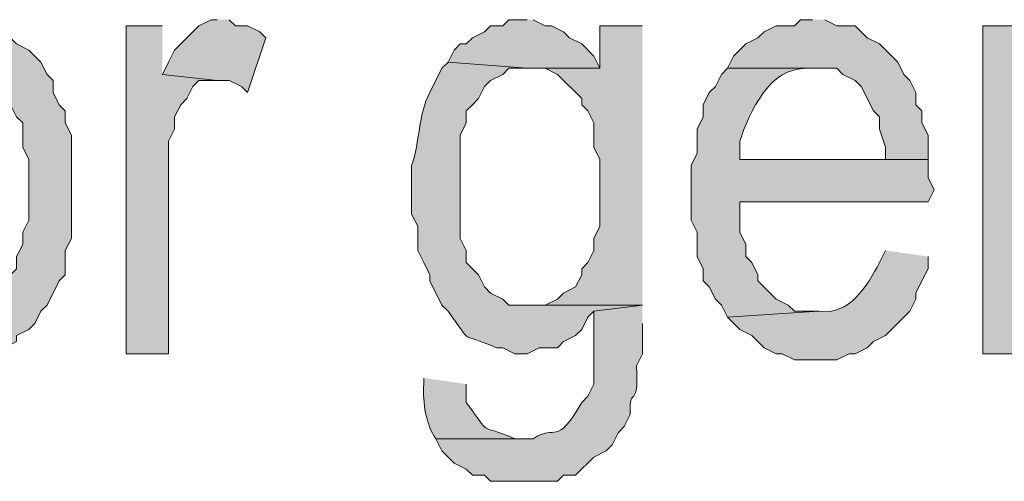
# Model space of a CAD drawing. Extents: x 17 to 595, y 17 to 775.
# Drawn here: x 340 to 350, y 50 to 54 of the extents above; entities that cross this region are included whole.
import ezdxf

# ---------------------------------------------------------------- set-up
doc = ezdxf.new("R2010")
doc.units = 0
doc.header["$MEASUREMENT"] = 0
doc.layers.add('Layer 1', color=7, linetype='Continuous', lineweight=0)

msp = doc.modelspace()

# ---------------------------------------------------------------- hatches: boundary and pattern name
at = {"layer": 'Layer 1', "true_color": 0x000000, "transparency": 33554687}
h = msp.add_hatch(color=18, dxfattribs=at)
edge = h.paths.add_edge_path()
edge.add_spline(control_points=[(339.48, 54.18), (339.48, 54.18), (339.42, 54.18), (339.42, 54.18), (339.42, 54.18), (339.3, 54.12), (339.3, 54.12), (339.3, 54.12), (339.12, 54.12), (339.12, 54.12), (339.12, 54.12), (339, 54.06), (339, 54.06), (339, 54.06), (338.94, 54), (338.94, 54), (338.94, 54), (338.88, 53.94), (338.88, 53.94), (338.88, 53.94), (338.76, 53.88), (338.76, 53.88), (338.76, 53.88), (338.64, 53.76), (338.64, 53.76), (338.64, 53.76), (339.48, 53.7), (339.48, 53.7), (339.48, 53.7), (339.72, 53.7), (339.72, 53.7), (339.72, 53.7), (339.84, 53.64), (339.84, 53.64), (339.84, 53.64), (339.96, 53.52), (339.96, 53.52), (339.96, 53.52), (340.02, 53.4), (340.02, 53.4), (340.02, 53.4), (340.08, 53.34), (340.08, 53.34), (340.08, 53.34), (340.14, 53.22), (340.14, 53.22), (340.14, 53.22), (340.2, 53.16), (340.2, 53.16), (340.2, 53.16), (340.2, 52.92), (340.2, 52.92), (340.2, 52.92), (340.26, 52.8), (340.26, 52.8), (340.26, 52.8), (340.26, 52.2), (340.26, 52.2), (340.26, 52.2), (340.2, 52.08), (340.2, 52.08), (340.2, 52.08), (340.2, 51.96), (340.2, 51.96), (340.2, 51.96), (340.14, 51.84), (340.14, 51.84), (340.14, 51.84), (340.14, 51.72), (340.14, 51.72), (340.14, 51.72), (340.08, 51.66), (340.08, 51.66), (340.08, 51.66), (340.02, 51.6), (340.02, 51.6), (340.02, 51.6), (340.02, 51.54), (340.02, 51.54), (340.02, 51.54), (339.96, 51.48), (339.96, 51.48), (339.96, 51.48), (339.84, 51.42), (339.84, 51.42), (339.84, 51.42), (339.72, 51.3), (339.72, 51.3), (339.72, 51.3), (339.48, 51.3), (339.48, 51.3), (339.48, 51.3), (338.64, 51.24), (338.64, 51.24), (338.64, 51.24), (338.76, 51.12), (338.76, 51.12), (338.76, 51.12), (338.88, 51.06), (338.88, 51.06), (338.88, 51.06), (338.94, 51), (338.94, 51), (338.94, 51), (339, 50.94), (339, 50.94), (339, 50.94), (339.12, 50.88), (339.12, 50.88), (339.12, 50.88), (339.18, 50.88), (339.18, 50.88), (339.18, 50.88), (339.3, 50.82), (339.3, 50.82), (339.3, 50.82), (339.42, 50.82), (339.42, 50.82), (339.731, 50.809), (339.662, 50.828), (339.96, 50.94), (339.96, 50.94), (340.02, 50.94), (340.02, 50.94), (340.02, 50.94), (340.14, 51), (340.14, 51), (340.14, 51), (340.14, 51.06), (340.14, 51.06), (340.14, 51.06), (340.26, 51.12), (340.26, 51.12), (340.26, 51.12), (340.32, 51.18), (340.32, 51.18), (340.32, 51.18), (340.38, 51.3), (340.38, 51.3), (340.38, 51.3), (340.44, 51.36), (340.44, 51.36), (340.44, 51.36), (340.56, 51.6), (340.56, 51.6), (340.56, 51.6), (340.62, 51.66), (340.62, 51.66), (340.62, 51.66), (340.62, 51.9), (340.62, 51.9), (340.62, 51.9), (340.68, 52.02), (340.68, 52.02), (340.68, 52.22), (340.68, 52.42), (340.68, 52.62), (340.68, 52.62), (340.68, 53.04), (340.68, 53.04), (340.68, 53.04), (340.62, 53.16), (340.62, 53.16), (340.62, 53.16), (340.62, 53.28), (340.62, 53.28), (340.62, 53.28), (340.56, 53.34), (340.56, 53.34), (340.56, 53.34), (340.5, 53.46), (340.5, 53.46), (340.5, 53.46), (340.5, 53.58), (340.5, 53.58), (340.5, 53.58), (340.44, 53.64), (340.44, 53.64), (340.44, 53.64), (340.38, 53.76), (340.38, 53.76), (340.38, 53.76), (340.26, 53.88), (340.26, 53.88), (340.26, 53.88), (340.14, 53.94), (340.14, 53.94), (340.14, 53.94), (340.08, 54), (340.08, 54), (340.08, 54), (339.96, 54.06), (339.96, 54.06), (339.96, 54.06), (339.9, 54.12), (339.9, 54.12), (339.9, 54.12), (339.72, 54.12), (339.72, 54.12), (339.72, 54.12), (339.6, 54.18), (339.6, 54.18)], knot_values=[0, 0, 0, 0, 1, 1, 1, 2, 2, 2, 3, 3, 3, 4, 4, 4, 5, 5, 5, 6, 6, 6, 7, 7, 7, 8, 8, 8, 9, 9, 9, 10, 10, 10, 11, 11, 11, 12, 12, 12, 13, 13, 13, 14, 14, 14, 15, 15, 15, 16, 16, 16, 17, 17, 17, 18, 18, 18, 19, 19, 19, 20, 20, 20, 21, 21, 21, 22, 22, 22, 23, 23, 23, 24, 24, 24, 25, 25, 25, 26, 26, 26, 27, 27, 27, 28, 28, 28, 29, 29, 29, 30, 30, 30, 31, 31, 31, 32, 32, 32, 33, 33, 33, 34, 34, 34, 35, 35, 35, 36, 36, 36, 37, 37, 37, 38, 38, 38, 39, 39, 39, 40, 40, 40, 41, 41, 41, 42, 42, 42, 43, 43, 43, 44, 44, 44, 45, 45, 45, 46, 46, 46, 47, 47, 47, 48, 48, 48, 49, 49, 49, 50, 50, 50, 51, 51, 51, 52, 52, 52, 53, 53, 53, 54, 54, 54, 55, 55, 55, 56, 56, 56, 57, 57, 57, 58, 58, 58, 59, 59, 59, 60, 60, 60, 61, 61, 61, 62, 62, 62, 63, 63, 63, 64, 64, 64, 65, 65, 65, 66, 66, 66, 67, 67, 67, 67], degree=3, periodic=0)
edge.add_line((339.6, 54.18), (339.48, 54.18))
for points in [[(342.12, 54.18), (342.06, 54.18), (341.94, 54.12), (341.82, 54), (341.76, 53.94), (341.7, 53.88), (341.64, 53.76), (341.58, 53.64), (342.12, 53.58), (342.24, 53.58), (342.36, 53.52), (342.42, 53.46), (342.6, 54), (342.54, 54.06), (342.42, 54.12), (342.3, 54.12), (342.24, 54.18)], [(345.18, 54.18), (345, 54.18), (344.94, 54.12), (344.82, 54.12), (344.76, 54.06), (344.64, 54), (344.58, 53.94), (344.52, 53.94), (344.46, 53.88), (344.4, 53.76), (345.18, 53.7), (345.9, 53.7), (345.84, 53.82), (345.72, 53.94), (345.6, 54), (345.54, 54.06), (345.42, 54.12), (345.36, 54.12), (345.24, 54.18)], [(348, 54.18), (347.88, 54.18), (347.82, 54.12), (347.64, 54.12), (347.52, 54.06), (347.46, 54), (347.34, 53.94), (347.22, 53.82), (347.16, 53.7), (348.24, 53.7), (348.3, 53.64), (348.42, 53.58), (348.48, 53.52), (348.6, 53.28), (348.66, 53.22), (348.66, 53.1), (348.72, 52.92), (348.72, 52.8), (347.28, 52.8), (349.14, 52.8), (349.14, 53.04), (349.08, 53.16), (349.08, 53.28), (349.02, 53.34), (349.02, 53.46), (348.96, 53.58), (348.9, 53.64), (348.84, 53.76), (348.66, 53.94), (348.54, 54), (348.42, 54.12), (348.24, 54.12), (348.12, 54.18)], [(341.58, 54.12), (341.22, 54.12), (341.22, 50.88), (341.64, 50.88), (341.64, 52.98), (341.7, 53.1), (341.7, 53.22), (341.76, 53.34), (341.82, 53.4), (341.88, 53.52), (341.94, 53.58), (342.12, 53.58), (341.58, 53.64)], [(346.32, 54.12), (345.9, 54.12), (345.9, 53.7), (345.36, 53.7), (345.48, 53.64), (345.72, 53.4), (345.72, 53.34), (345.78, 53.28), (345.84, 53.16), (345.84, 52.92), (345.9, 52.8), (345.9, 52.14), (345.84, 52.02), (345.84, 51.9), (345.78, 51.78), (345.72, 51.72), (345.72, 51.66), (345.66, 51.54), (345.54, 51.48), (345.48, 51.42), (345.36, 51.36), (345.18, 51.36), (346.32, 51.36)]]:
    msp.add_hatch(color=18, dxfattribs=at).paths.add_polyline_path(points)
h = msp.add_hatch(color=18, dxfattribs=at)
edge = h.paths.add_edge_path()
edge.add_spline(control_points=[(350.1, 54.12), (350.1, 54.12), (349.68, 54.12), (349.68, 54.12), (349.68, 54.12), (349.68, 50.88), (349.68, 50.88), (349.68, 50.88), (350.16, 50.88), (350.16, 50.88), (350.16, 50.88), (350.16, 52.62), (350.16, 52.62), (350.169, 52.906), (350.109, 53.262), (350.34, 53.46), (350.34, 53.46), (350.34, 53.52), (350.34, 53.52), (350.34, 53.52), (350.46, 53.58), (350.46, 53.58), (350.46, 53.58), (350.52, 53.64), (350.52, 53.64), (350.52, 53.64), (350.1, 53.64), (350.1, 53.64)], knot_values=[0, 0, 0, 0, 1, 1, 1, 2, 2, 2, 3, 3, 3, 4, 4, 4, 5, 5, 5, 6, 6, 6, 7, 7, 7, 8, 8, 8, 9, 9, 9, 9], degree=3, periodic=0)
edge.add_line((350.1, 53.64), (350.1, 54.12))
h = msp.add_hatch(color=18, dxfattribs=at)
edge = h.paths.add_edge_path()
edge.add_spline(control_points=[(344.4, 53.76), (344.4, 53.76), (344.34, 53.7), (344.34, 53.7), (344.34, 53.7), (344.22, 53.46), (344.22, 53.46), (344.1, 53.235), (344.126, 52.979), (344.04, 52.74), (344.04, 52.74), (344.04, 52.26), (344.04, 52.26), (344.04, 52.26), (344.1, 52.14), (344.1, 52.14), (344.1, 52.14), (344.1, 51.9), (344.1, 51.9), (344.1, 51.9), (344.16, 51.78), (344.16, 51.78), (344.16, 51.78), (344.22, 51.66), (344.22, 51.66), (344.22, 51.66), (344.22, 51.6), (344.22, 51.6), (344.22, 51.6), (344.34, 51.36), (344.34, 51.36), (344.34, 51.36), (344.4, 51.3), (344.4, 51.3), (344.669, 50.938), (344.483, 51.11), (344.88, 50.94), (344.88, 50.94), (344.94, 50.94), (344.94, 50.94), (344.94, 50.94), (345.06, 50.88), (345.06, 50.88), (345.06, 50.88), (345.18, 50.88), (345.18, 50.88), (345.18, 50.88), (345.3, 50.94), (345.3, 50.94), (345.3, 50.94), (345.48, 50.94), (345.48, 50.94), (345.48, 50.94), (345.54, 51), (345.54, 51), (345.54, 51), (345.66, 51.06), (345.66, 51.06), (345.66, 51.06), (345.72, 51.12), (345.72, 51.12), (345.72, 51.12), (345.78, 51.24), (345.78, 51.24), (345.78, 51.24), (345.84, 51.3), (345.84, 51.3), (345.84, 51.3), (346.32, 51.36), (346.32, 51.36), (346.32, 51.36), (345, 51.36), (345, 51.36), (345, 51.36), (344.94, 51.42), (344.94, 51.42), (344.94, 51.42), (344.82, 51.48), (344.82, 51.48), (344.82, 51.48), (344.76, 51.54), (344.76, 51.54), (344.76, 51.54), (344.7, 51.66), (344.7, 51.66), (344.7, 51.66), (344.58, 51.78), (344.58, 51.78), (344.58, 51.78), (344.58, 51.9), (344.58, 51.9), (344.58, 51.9), (344.52, 52.02), (344.52, 52.02), (344.52, 52.02), (344.52, 53.04), (344.52, 53.04), (344.52, 53.04), (344.58, 53.16), (344.58, 53.16), (344.58, 53.16), (344.58, 53.28), (344.58, 53.28), (344.58, 53.28), (344.64, 53.34), (344.64, 53.34), (344.64, 53.34), (344.7, 53.4), (344.7, 53.4), (344.7, 53.4), (344.76, 53.52), (344.76, 53.52), (344.76, 53.52), (344.82, 53.58), (344.82, 53.58), (344.82, 53.58), (344.94, 53.64), (344.94, 53.64), (344.94, 53.64), (345, 53.7), (345, 53.7), (345, 53.7), (345.18, 53.7), (345.18, 53.7)], knot_values=[0, 0, 0, 0, 1, 1, 1, 2, 2, 2, 3, 3, 3, 4, 4, 4, 5, 5, 5, 6, 6, 6, 7, 7, 7, 8, 8, 8, 9, 9, 9, 10, 10, 10, 11, 11, 11, 12, 12, 12, 13, 13, 13, 14, 14, 14, 15, 15, 15, 16, 16, 16, 17, 17, 17, 18, 18, 18, 19, 19, 19, 20, 20, 20, 21, 21, 21, 22, 22, 22, 23, 23, 23, 24, 24, 24, 25, 25, 25, 26, 26, 26, 27, 27, 27, 28, 28, 28, 29, 29, 29, 30, 30, 30, 31, 31, 31, 32, 32, 32, 33, 33, 33, 34, 34, 34, 35, 35, 35, 36, 36, 36, 37, 37, 37, 38, 38, 38, 39, 39, 39, 40, 40, 40, 41, 41, 41, 41], degree=3, periodic=0)
edge.add_line((345.18, 53.7), (344.4, 53.76))
h = msp.add_hatch(color=18, dxfattribs=at)
edge = h.paths.add_edge_path()
edge.add_spline(control_points=[(347.16, 53.7), (347.16, 53.7), (347.1, 53.64), (347.1, 53.64), (347.1, 53.64), (347.04, 53.52), (347.04, 53.52), (347.04, 53.52), (346.98, 53.46), (346.98, 53.46), (346.98, 53.46), (346.92, 53.34), (346.92, 53.34), (346.92, 53.34), (346.92, 53.22), (346.92, 53.22), (346.92, 53.22), (346.86, 53.1), (346.86, 53.1), (346.86, 53.1), (346.86, 52.86), (346.86, 52.86), (346.86, 52.86), (346.8, 52.74), (346.8, 52.74), (346.8, 52.74), (346.8, 52.2), (346.8, 52.2), (346.8, 52.2), (346.86, 52.08), (346.86, 52.08), (346.86, 52.08), (346.86, 51.84), (346.86, 51.84), (346.86, 51.84), (346.92, 51.72), (346.92, 51.72), (346.92, 51.72), (346.92, 51.6), (346.92, 51.6), (346.92, 51.6), (346.98, 51.54), (346.98, 51.54), (346.98, 51.54), (347.04, 51.42), (347.04, 51.42), (347.04, 51.42), (347.1, 51.36), (347.1, 51.36), (347.1, 51.36), (347.16, 51.24), (347.16, 51.24), (347.16, 51.24), (348.06, 51.3), (348.06, 51.3), (348.06, 51.3), (347.82, 51.3), (347.82, 51.3), (347.82, 51.3), (347.76, 51.36), (347.76, 51.36), (347.76, 51.36), (347.64, 51.42), (347.64, 51.42), (347.64, 51.42), (347.58, 51.48), (347.58, 51.48), (347.58, 51.48), (347.46, 51.6), (347.46, 51.6), (347.46, 51.6), (347.46, 51.66), (347.46, 51.66), (347.46, 51.66), (347.4, 51.78), (347.4, 51.78), (347.4, 51.78), (347.34, 51.84), (347.34, 51.84), (347.34, 51.84), (347.34, 51.96), (347.34, 51.96), (347.34, 51.96), (347.28, 52.08), (347.28, 52.08), (347.28, 52.08), (347.28, 52.38), (347.28, 52.38), (347.28, 52.38), (349.14, 52.38), (349.14, 52.38), (349.14, 52.38), (349.2, 52.5), (349.2, 52.5), (349.2, 52.5), (349.14, 52.62), (349.14, 52.62), (349.14, 52.62), (349.14, 52.8), (349.14, 52.8), (349.14, 52.8), (347.28, 52.8), (347.28, 52.8), (347.28, 52.8), (347.28, 52.98), (347.28, 52.98), (347.38, 53.271), (347.571, 53.706), (347.94, 53.7), (347.94, 53.7), (348, 53.7), (348, 53.7)], knot_values=[0, 0, 0, 0, 1, 1, 1, 2, 2, 2, 3, 3, 3, 4, 4, 4, 5, 5, 5, 6, 6, 6, 7, 7, 7, 8, 8, 8, 9, 9, 9, 10, 10, 10, 11, 11, 11, 12, 12, 12, 13, 13, 13, 14, 14, 14, 15, 15, 15, 16, 16, 16, 17, 17, 17, 18, 18, 18, 19, 19, 19, 20, 20, 20, 21, 21, 21, 22, 22, 22, 23, 23, 23, 24, 24, 24, 25, 25, 25, 26, 26, 26, 27, 27, 27, 28, 28, 28, 29, 29, 29, 30, 30, 30, 31, 31, 31, 32, 32, 32, 33, 33, 33, 34, 34, 34, 35, 35, 35, 36, 36, 36, 37, 37, 37, 37], degree=3, periodic=0)
edge.add_line((348, 53.7), (347.16, 53.7))
h = msp.add_hatch(color=18, dxfattribs=at)
edge = h.paths.add_edge_path()
edge.add_spline(control_points=[(348.72, 51.9), (348.72, 51.9), (348.66, 51.78), (348.66, 51.78), (348.538, 51.549), (348.361, 51.253), (348.06, 51.3), (348.06, 51.3), (347.16, 51.24), (347.16, 51.24), (347.16, 51.24), (347.28, 51.12), (347.28, 51.12), (347.28, 51.12), (347.4, 51.06), (347.4, 51.06), (347.4, 51.06), (347.46, 51), (347.46, 51), (347.46, 51), (347.52, 50.94), (347.52, 50.94), (347.52, 50.94), (347.64, 50.88), (347.64, 50.88), (347.64, 50.88), (347.7, 50.88), (347.7, 50.88), (347.7, 50.88), (347.82, 50.82), (347.82, 50.82), (347.82, 50.82), (348.24, 50.82), (348.24, 50.82), (348.24, 50.82), (348.36, 50.88), (348.36, 50.88), (348.36, 50.88), (348.42, 50.88), (348.42, 50.88), (348.42, 50.88), (348.54, 50.94), (348.54, 50.94), (348.54, 50.94), (348.6, 51), (348.6, 51), (348.6, 51), (348.72, 51.06), (348.72, 51.06), (348.72, 51.06), (348.96, 51.3), (348.96, 51.3), (348.96, 51.3), (349.02, 51.42), (349.02, 51.42), (349.02, 51.42), (349.02, 51.48), (349.02, 51.48), (349.02, 51.48), (349.08, 51.6), (349.08, 51.6), (349.08, 51.6), (349.14, 51.72), (349.14, 51.72), (349.14, 51.72), (349.14, 51.84), (349.14, 51.84)], knot_values=[0, 0, 0, 0, 1, 1, 1, 2, 2, 2, 3, 3, 3, 4, 4, 4, 5, 5, 5, 6, 6, 6, 7, 7, 7, 8, 8, 8, 9, 9, 9, 10, 10, 10, 11, 11, 11, 12, 12, 12, 13, 13, 13, 14, 14, 14, 15, 15, 15, 16, 16, 16, 17, 17, 17, 18, 18, 18, 19, 19, 19, 20, 20, 20, 21, 21, 21, 22, 22, 22, 22], degree=3, periodic=0)
edge.add_line((349.14, 51.84), (348.72, 51.9))
h = msp.add_hatch(color=18, dxfattribs=at)
edge = h.paths.add_edge_path()
edge.add_spline(control_points=[(346.32, 51.36), (346.32, 51.36), (345.84, 51.3), (345.84, 51.3), (345.84, 51.3), (345.84, 51.06), (345.84, 51.06), (345.84, 50.9), (345.84, 50.74), (345.84, 50.58), (345.84, 50.58), (345.78, 50.46), (345.78, 50.46), (345.78, 50.46), (345.72, 50.4), (345.72, 50.4), (345.46, 49.946), (345.471, 50.195), (345.24, 50.04), (345.24, 50.04), (344.28, 50.04), (344.28, 50.04), (344.28, 50.04), (344.34, 49.92), (344.34, 49.92), (344.34, 49.92), (344.46, 49.8), (344.46, 49.8), (344.46, 49.8), (344.58, 49.74), (344.58, 49.74), (344.58, 49.74), (344.64, 49.68), (344.64, 49.68), (344.64, 49.68), (344.76, 49.68), (344.76, 49.68), (344.76, 49.68), (344.82, 49.62), (344.82, 49.62), (344.82, 49.62), (345.48, 49.62), (345.48, 49.62), (345.48, 49.62), (345.54, 49.68), (345.54, 49.68), (345.54, 49.68), (345.66, 49.68), (345.66, 49.68), (345.66, 49.68), (345.84, 49.86), (345.84, 49.86), (345.84, 49.86), (345.96, 49.92), (345.96, 49.92), (345.96, 49.92), (346.02, 49.98), (346.02, 49.98), (346.02, 49.98), (346.08, 50.1), (346.08, 50.1), (346.08, 50.1), (346.14, 50.16), (346.14, 50.16), (346.14, 50.16), (346.2, 50.28), (346.2, 50.28), (346.184, 50.588), (346.286, 50.299), (346.26, 50.76), (346.26, 50.76), (346.32, 50.88), (346.32, 50.88), (346.32, 50.88), (346.32, 51.18), (346.32, 51.18)], knot_values=[0, 0, 0, 0, 1, 1, 1, 2, 2, 2, 3, 3, 3, 4, 4, 4, 5, 5, 5, 6, 6, 6, 7, 7, 7, 8, 8, 8, 9, 9, 9, 10, 10, 10, 11, 11, 11, 12, 12, 12, 13, 13, 13, 14, 14, 14, 15, 15, 15, 16, 16, 16, 17, 17, 17, 18, 18, 18, 19, 19, 19, 20, 20, 20, 21, 21, 21, 22, 22, 22, 23, 23, 23, 24, 24, 24, 25, 25, 25, 25], degree=3, periodic=0)
edge.add_line((346.32, 51.18), (346.32, 51.36))
h = msp.add_hatch(color=18, dxfattribs=at)
edge = h.paths.add_edge_path()
edge.add_spline(control_points=[(344.16, 50.64), (344.16, 50.64), (344.16, 50.58), (344.16, 50.58), (344.149, 50.396), (344.181, 50.179), (344.28, 50.04), (344.28, 50.04), (345.12, 50.04), (345.12, 50.04), (345.12, 50.04), (345.06, 50.04), (345.06, 50.04), (344.663, 50.21), (344.849, 50.038), (344.58, 50.4), (344.58, 50.4), (344.58, 50.58), (344.58, 50.58)], knot_values=[0, 0, 0, 0, 1, 1, 1, 2, 2, 2, 3, 3, 3, 4, 4, 4, 5, 5, 5, 6, 6, 6, 6], degree=3, periodic=0)
edge.add_line((344.58, 50.58), (344.16, 50.64))

# ---------------------------------------------------------------- linework, layer by layer
at = {"layer": 'Layer 1'}
for points in [[(342.12, 54.18), (342.06, 54.18), (341.94, 54.12), (341.82, 54), (341.76, 53.94), (341.7, 53.88), (341.64, 53.76), (341.58, 53.64), (342.12, 53.58), (342.24, 53.58), (342.36, 53.52), (342.42, 53.46), (342.6, 54), (342.54, 54.06), (342.42, 54.12), (342.3, 54.12), (342.24, 54.18)], [(345.18, 54.18), (345, 54.18), (344.94, 54.12), (344.82, 54.12), (344.76, 54.06), (344.64, 54), (344.58, 53.94), (344.52, 53.94), (344.46, 53.88), (344.4, 53.76), (345.18, 53.7), (345.9, 53.7), (345.84, 53.82), (345.72, 53.94), (345.6, 54), (345.54, 54.06), (345.42, 54.12), (345.36, 54.12), (345.24, 54.18)], [(348, 54.18), (347.88, 54.18), (347.82, 54.12), (347.64, 54.12), (347.52, 54.06), (347.46, 54), (347.34, 53.94), (347.22, 53.82), (347.16, 53.7), (348.24, 53.7), (348.3, 53.64), (348.42, 53.58), (348.48, 53.52), (348.6, 53.28), (348.66, 53.22), (348.66, 53.1), (348.72, 52.92), (348.72, 52.8), (347.28, 52.8), (349.14, 52.8), (349.14, 53.04), (349.08, 53.16), (349.08, 53.28), (349.02, 53.34), (349.02, 53.46), (348.96, 53.58), (348.9, 53.64), (348.84, 53.76), (348.66, 53.94), (348.54, 54), (348.42, 54.12), (348.24, 54.12), (348.12, 54.18)], [(341.58, 54.12), (341.22, 54.12), (341.22, 50.88), (341.64, 50.88), (341.64, 52.98), (341.7, 53.1), (341.7, 53.22), (341.76, 53.34), (341.82, 53.4), (341.88, 53.52), (341.94, 53.58), (342.12, 53.58), (341.58, 53.64)], [(346.32, 54.12), (345.9, 54.12), (345.9, 53.7), (345.36, 53.7), (345.48, 53.64), (345.72, 53.4), (345.72, 53.34), (345.78, 53.28), (345.84, 53.16), (345.84, 52.92), (345.9, 52.8), (345.9, 52.14), (345.84, 52.02), (345.84, 51.9), (345.78, 51.78), (345.72, 51.72), (345.72, 51.66), (345.66, 51.54), (345.54, 51.48), (345.48, 51.42), (345.36, 51.36), (345.18, 51.36), (346.32, 51.36)]]:
    msp.add_lwpolyline(points, dxfattribs=at)
for points, knots in [([(339.48, 54.18), (339.48, 54.18), (339.42, 54.18), (339.42, 54.18), (339.42, 54.18), (339.3, 54.12), (339.3, 54.12), (339.3, 54.12), (339.12, 54.12), (339.12, 54.12), (339.12, 54.12), (339, 54.06), (339, 54.06), (339, 54.06), (338.94, 54), (338.94, 54), (338.94, 54), (338.88, 53.94), (338.88, 53.94), (338.88, 53.94), (338.76, 53.88), (338.76, 53.88), (338.76, 53.88), (338.64, 53.76), (338.64, 53.76), (338.64, 53.76), (339.48, 53.7), (339.48, 53.7), (339.48, 53.7), (339.72, 53.7), (339.72, 53.7), (339.72, 53.7), (339.84, 53.64), (339.84, 53.64), (339.84, 53.64), (339.96, 53.52), (339.96, 53.52), (339.96, 53.52), (340.02, 53.4), (340.02, 53.4), (340.02, 53.4), (340.08, 53.34), (340.08, 53.34), (340.08, 53.34), (340.14, 53.22), (340.14, 53.22), (340.14, 53.22), (340.2, 53.16), (340.2, 53.16), (340.2, 53.16), (340.2, 52.92), (340.2, 52.92), (340.2, 52.92), (340.26, 52.8), (340.26, 52.8), (340.26, 52.8), (340.26, 52.2), (340.26, 52.2), (340.26, 52.2), (340.2, 52.08), (340.2, 52.08), (340.2, 52.08), (340.2, 51.96), (340.2, 51.96), (340.2, 51.96), (340.14, 51.84), (340.14, 51.84), (340.14, 51.84), (340.14, 51.72), (340.14, 51.72), (340.14, 51.72), (340.08, 51.66), (340.08, 51.66), (340.08, 51.66), (340.02, 51.6), (340.02, 51.6), (340.02, 51.6), (340.02, 51.54), (340.02, 51.54), (340.02, 51.54), (339.96, 51.48), (339.96, 51.48), (339.96, 51.48), (339.84, 51.42), (339.84, 51.42), (339.84, 51.42), (339.72, 51.3), (339.72, 51.3), (339.72, 51.3), (339.48, 51.3), (339.48, 51.3), (339.48, 51.3), (338.64, 51.24), (338.64, 51.24), (338.64, 51.24), (338.76, 51.12), (338.76, 51.12), (338.76, 51.12), (338.88, 51.06), (338.88, 51.06), (338.88, 51.06), (338.94, 51), (338.94, 51), (338.94, 51), (339, 50.94), (339, 50.94), (339, 50.94), (339.12, 50.88), (339.12, 50.88), (339.12, 50.88), (339.18, 50.88), (339.18, 50.88), (339.18, 50.88), (339.3, 50.82), (339.3, 50.82), (339.3, 50.82), (339.42, 50.82), (339.42, 50.82), (339.731, 50.809), (339.662, 50.828), (339.96, 50.94), (339.96, 50.94), (340.02, 50.94), (340.02, 50.94), (340.02, 50.94), (340.14, 51), (340.14, 51), (340.14, 51), (340.14, 51.06), (340.14, 51.06), (340.14, 51.06), (340.26, 51.12), (340.26, 51.12), (340.26, 51.12), (340.32, 51.18), (340.32, 51.18), (340.32, 51.18), (340.38, 51.3), (340.38, 51.3), (340.38, 51.3), (340.44, 51.36), (340.44, 51.36), (340.44, 51.36), (340.56, 51.6), (340.56, 51.6), (340.56, 51.6), (340.62, 51.66), (340.62, 51.66), (340.62, 51.66), (340.62, 51.9), (340.62, 51.9), (340.62, 51.9), (340.68, 52.02), (340.68, 52.02), (340.68, 52.22), (340.68, 52.42), (340.68, 52.62), (340.68, 52.62), (340.68, 53.04), (340.68, 53.04), (340.68, 53.04), (340.62, 53.16), (340.62, 53.16), (340.62, 53.16), (340.62, 53.28), (340.62, 53.28), (340.62, 53.28), (340.56, 53.34), (340.56, 53.34), (340.56, 53.34), (340.5, 53.46), (340.5, 53.46), (340.5, 53.46), (340.5, 53.58), (340.5, 53.58), (340.5, 53.58), (340.44, 53.64), (340.44, 53.64), (340.44, 53.64), (340.38, 53.76), (340.38, 53.76), (340.38, 53.76), (340.26, 53.88), (340.26, 53.88), (340.26, 53.88), (340.14, 53.94), (340.14, 53.94), (340.14, 53.94), (340.08, 54), (340.08, 54), (340.08, 54), (339.96, 54.06), (339.96, 54.06), (339.96, 54.06), (339.9, 54.12), (339.9, 54.12), (339.9, 54.12), (339.72, 54.12), (339.72, 54.12), (339.72, 54.12), (339.6, 54.18), (339.6, 54.18)], [0, 0, 0, 0, 1, 1, 1, 2, 2, 2, 3, 3, 3, 4, 4, 4, 5, 5, 5, 6, 6, 6, 7, 7, 7, 8, 8, 8, 9, 9, 9, 10, 10, 10, 11, 11, 11, 12, 12, 12, 13, 13, 13, 14, 14, 14, 15, 15, 15, 16, 16, 16, 17, 17, 17, 18, 18, 18, 19, 19, 19, 20, 20, 20, 21, 21, 21, 22, 22, 22, 23, 23, 23, 24, 24, 24, 25, 25, 25, 26, 26, 26, 27, 27, 27, 28, 28, 28, 29, 29, 29, 30, 30, 30, 31, 31, 31, 32, 32, 32, 33, 33, 33, 34, 34, 34, 35, 35, 35, 36, 36, 36, 37, 37, 37, 38, 38, 38, 39, 39, 39, 40, 40, 40, 41, 41, 41, 42, 42, 42, 43, 43, 43, 44, 44, 44, 45, 45, 45, 46, 46, 46, 47, 47, 47, 48, 48, 48, 49, 49, 49, 50, 50, 50, 51, 51, 51, 52, 52, 52, 53, 53, 53, 54, 54, 54, 55, 55, 55, 56, 56, 56, 57, 57, 57, 58, 58, 58, 59, 59, 59, 60, 60, 60, 61, 61, 61, 62, 62, 62, 63, 63, 63, 64, 64, 64, 65, 65, 65, 66, 66, 66, 67, 67, 67, 67]), ([(350.1, 54.12), (350.1, 54.12), (349.68, 54.12), (349.68, 54.12), (349.68, 54.12), (349.68, 50.88), (349.68, 50.88), (349.68, 50.88), (350.16, 50.88), (350.16, 50.88), (350.16, 50.88), (350.16, 52.62), (350.16, 52.62), (350.169, 52.906), (350.109, 53.262), (350.34, 53.46), (350.34, 53.46), (350.34, 53.52), (350.34, 53.52), (350.34, 53.52), (350.46, 53.58), (350.46, 53.58), (350.46, 53.58), (350.52, 53.64), (350.52, 53.64), (350.52, 53.64), (350.1, 53.64), (350.1, 53.64)], [0, 0, 0, 0, 1, 1, 1, 2, 2, 2, 3, 3, 3, 4, 4, 4, 5, 5, 5, 6, 6, 6, 7, 7, 7, 8, 8, 8, 9, 9, 9, 9]), ([(344.4, 53.76), (344.4, 53.76), (344.34, 53.7), (344.34, 53.7), (344.34, 53.7), (344.22, 53.46), (344.22, 53.46), (344.1, 53.235), (344.126, 52.979), (344.04, 52.74), (344.04, 52.74), (344.04, 52.26), (344.04, 52.26), (344.04, 52.26), (344.1, 52.14), (344.1, 52.14), (344.1, 52.14), (344.1, 51.9), (344.1, 51.9), (344.1, 51.9), (344.16, 51.78), (344.16, 51.78), (344.16, 51.78), (344.22, 51.66), (344.22, 51.66), (344.22, 51.66), (344.22, 51.6), (344.22, 51.6), (344.22, 51.6), (344.34, 51.36), (344.34, 51.36), (344.34, 51.36), (344.4, 51.3), (344.4, 51.3), (344.669, 50.938), (344.483, 51.11), (344.88, 50.94), (344.88, 50.94), (344.94, 50.94), (344.94, 50.94), (344.94, 50.94), (345.06, 50.88), (345.06, 50.88), (345.06, 50.88), (345.18, 50.88), (345.18, 50.88), (345.18, 50.88), (345.3, 50.94), (345.3, 50.94), (345.3, 50.94), (345.48, 50.94), (345.48, 50.94), (345.48, 50.94), (345.54, 51), (345.54, 51), (345.54, 51), (345.66, 51.06), (345.66, 51.06), (345.66, 51.06), (345.72, 51.12), (345.72, 51.12), (345.72, 51.12), (345.78, 51.24), (345.78, 51.24), (345.78, 51.24), (345.84, 51.3), (345.84, 51.3), (345.84, 51.3), (346.32, 51.36), (346.32, 51.36), (346.32, 51.36), (345, 51.36), (345, 51.36), (345, 51.36), (344.94, 51.42), (344.94, 51.42), (344.94, 51.42), (344.82, 51.48), (344.82, 51.48), (344.82, 51.48), (344.76, 51.54), (344.76, 51.54), (344.76, 51.54), (344.7, 51.66), (344.7, 51.66), (344.7, 51.66), (344.58, 51.78), (344.58, 51.78), (344.58, 51.78), (344.58, 51.9), (344.58, 51.9), (344.58, 51.9), (344.52, 52.02), (344.52, 52.02), (344.52, 52.02), (344.52, 53.04), (344.52, 53.04), (344.52, 53.04), (344.58, 53.16), (344.58, 53.16), (344.58, 53.16), (344.58, 53.28), (344.58, 53.28), (344.58, 53.28), (344.64, 53.34), (344.64, 53.34), (344.64, 53.34), (344.7, 53.4), (344.7, 53.4), (344.7, 53.4), (344.76, 53.52), (344.76, 53.52), (344.76, 53.52), (344.82, 53.58), (344.82, 53.58), (344.82, 53.58), (344.94, 53.64), (344.94, 53.64), (344.94, 53.64), (345, 53.7), (345, 53.7), (345, 53.7), (345.18, 53.7), (345.18, 53.7)], [0, 0, 0, 0, 1, 1, 1, 2, 2, 2, 3, 3, 3, 4, 4, 4, 5, 5, 5, 6, 6, 6, 7, 7, 7, 8, 8, 8, 9, 9, 9, 10, 10, 10, 11, 11, 11, 12, 12, 12, 13, 13, 13, 14, 14, 14, 15, 15, 15, 16, 16, 16, 17, 17, 17, 18, 18, 18, 19, 19, 19, 20, 20, 20, 21, 21, 21, 22, 22, 22, 23, 23, 23, 24, 24, 24, 25, 25, 25, 26, 26, 26, 27, 27, 27, 28, 28, 28, 29, 29, 29, 30, 30, 30, 31, 31, 31, 32, 32, 32, 33, 33, 33, 34, 34, 34, 35, 35, 35, 36, 36, 36, 37, 37, 37, 38, 38, 38, 39, 39, 39, 40, 40, 40, 41, 41, 41, 41]), ([(347.16, 53.7), (347.16, 53.7), (347.1, 53.64), (347.1, 53.64), (347.1, 53.64), (347.04, 53.52), (347.04, 53.52), (347.04, 53.52), (346.98, 53.46), (346.98, 53.46), (346.98, 53.46), (346.92, 53.34), (346.92, 53.34), (346.92, 53.34), (346.92, 53.22), (346.92, 53.22), (346.92, 53.22), (346.86, 53.1), (346.86, 53.1), (346.86, 53.1), (346.86, 52.86), (346.86, 52.86), (346.86, 52.86), (346.8, 52.74), (346.8, 52.74), (346.8, 52.74), (346.8, 52.2), (346.8, 52.2), (346.8, 52.2), (346.86, 52.08), (346.86, 52.08), (346.86, 52.08), (346.86, 51.84), (346.86, 51.84), (346.86, 51.84), (346.92, 51.72), (346.92, 51.72), (346.92, 51.72), (346.92, 51.6), (346.92, 51.6), (346.92, 51.6), (346.98, 51.54), (346.98, 51.54), (346.98, 51.54), (347.04, 51.42), (347.04, 51.42), (347.04, 51.42), (347.1, 51.36), (347.1, 51.36), (347.1, 51.36), (347.16, 51.24), (347.16, 51.24), (347.16, 51.24), (348.06, 51.3), (348.06, 51.3), (348.06, 51.3), (347.82, 51.3), (347.82, 51.3), (347.82, 51.3), (347.76, 51.36), (347.76, 51.36), (347.76, 51.36), (347.64, 51.42), (347.64, 51.42), (347.64, 51.42), (347.58, 51.48), (347.58, 51.48), (347.58, 51.48), (347.46, 51.6), (347.46, 51.6), (347.46, 51.6), (347.46, 51.66), (347.46, 51.66), (347.46, 51.66), (347.4, 51.78), (347.4, 51.78), (347.4, 51.78), (347.34, 51.84), (347.34, 51.84), (347.34, 51.84), (347.34, 51.96), (347.34, 51.96), (347.34, 51.96), (347.28, 52.08), (347.28, 52.08), (347.28, 52.08), (347.28, 52.38), (347.28, 52.38), (347.28, 52.38), (349.14, 52.38), (349.14, 52.38), (349.14, 52.38), (349.2, 52.5), (349.2, 52.5), (349.2, 52.5), (349.14, 52.62), (349.14, 52.62), (349.14, 52.62), (349.14, 52.8), (349.14, 52.8), (349.14, 52.8), (347.28, 52.8), (347.28, 52.8), (347.28, 52.8), (347.28, 52.98), (347.28, 52.98), (347.38, 53.271), (347.571, 53.706), (347.94, 53.7), (347.94, 53.7), (348, 53.7), (348, 53.7)], [0, 0, 0, 0, 1, 1, 1, 2, 2, 2, 3, 3, 3, 4, 4, 4, 5, 5, 5, 6, 6, 6, 7, 7, 7, 8, 8, 8, 9, 9, 9, 10, 10, 10, 11, 11, 11, 12, 12, 12, 13, 13, 13, 14, 14, 14, 15, 15, 15, 16, 16, 16, 17, 17, 17, 18, 18, 18, 19, 19, 19, 20, 20, 20, 21, 21, 21, 22, 22, 22, 23, 23, 23, 24, 24, 24, 25, 25, 25, 26, 26, 26, 27, 27, 27, 28, 28, 28, 29, 29, 29, 30, 30, 30, 31, 31, 31, 32, 32, 32, 33, 33, 33, 34, 34, 34, 35, 35, 35, 36, 36, 36, 37, 37, 37, 37]), ([(348.72, 51.9), (348.72, 51.9), (348.66, 51.78), (348.66, 51.78), (348.538, 51.549), (348.361, 51.253), (348.06, 51.3), (348.06, 51.3), (347.16, 51.24), (347.16, 51.24), (347.16, 51.24), (347.28, 51.12), (347.28, 51.12), (347.28, 51.12), (347.4, 51.06), (347.4, 51.06), (347.4, 51.06), (347.46, 51), (347.46, 51), (347.46, 51), (347.52, 50.94), (347.52, 50.94), (347.52, 50.94), (347.64, 50.88), (347.64, 50.88), (347.64, 50.88), (347.7, 50.88), (347.7, 50.88), (347.7, 50.88), (347.82, 50.82), (347.82, 50.82), (347.82, 50.82), (348.24, 50.82), (348.24, 50.82), (348.24, 50.82), (348.36, 50.88), (348.36, 50.88), (348.36, 50.88), (348.42, 50.88), (348.42, 50.88), (348.42, 50.88), (348.54, 50.94), (348.54, 50.94), (348.54, 50.94), (348.6, 51), (348.6, 51), (348.6, 51), (348.72, 51.06), (348.72, 51.06), (348.72, 51.06), (348.96, 51.3), (348.96, 51.3), (348.96, 51.3), (349.02, 51.42), (349.02, 51.42), (349.02, 51.42), (349.02, 51.48), (349.02, 51.48), (349.02, 51.48), (349.08, 51.6), (349.08, 51.6), (349.08, 51.6), (349.14, 51.72), (349.14, 51.72), (349.14, 51.72), (349.14, 51.84), (349.14, 51.84)], [0, 0, 0, 0, 1, 1, 1, 2, 2, 2, 3, 3, 3, 4, 4, 4, 5, 5, 5, 6, 6, 6, 7, 7, 7, 8, 8, 8, 9, 9, 9, 10, 10, 10, 11, 11, 11, 12, 12, 12, 13, 13, 13, 14, 14, 14, 15, 15, 15, 16, 16, 16, 17, 17, 17, 18, 18, 18, 19, 19, 19, 20, 20, 20, 21, 21, 21, 22, 22, 22, 22]), ([(346.32, 51.36), (346.32, 51.36), (345.84, 51.3), (345.84, 51.3), (345.84, 51.3), (345.84, 51.06), (345.84, 51.06), (345.84, 50.9), (345.84, 50.74), (345.84, 50.58), (345.84, 50.58), (345.78, 50.46), (345.78, 50.46), (345.78, 50.46), (345.72, 50.4), (345.72, 50.4), (345.46, 49.946), (345.471, 50.195), (345.24, 50.04), (345.24, 50.04), (344.28, 50.04), (344.28, 50.04), (344.28, 50.04), (344.34, 49.92), (344.34, 49.92), (344.34, 49.92), (344.46, 49.8), (344.46, 49.8), (344.46, 49.8), (344.58, 49.74), (344.58, 49.74), (344.58, 49.74), (344.64, 49.68), (344.64, 49.68), (344.64, 49.68), (344.76, 49.68), (344.76, 49.68), (344.76, 49.68), (344.82, 49.62), (344.82, 49.62), (344.82, 49.62), (345.48, 49.62), (345.48, 49.62), (345.48, 49.62), (345.54, 49.68), (345.54, 49.68), (345.54, 49.68), (345.66, 49.68), (345.66, 49.68), (345.66, 49.68), (345.84, 49.86), (345.84, 49.86), (345.84, 49.86), (345.96, 49.92), (345.96, 49.92), (345.96, 49.92), (346.02, 49.98), (346.02, 49.98), (346.02, 49.98), (346.08, 50.1), (346.08, 50.1), (346.08, 50.1), (346.14, 50.16), (346.14, 50.16), (346.14, 50.16), (346.2, 50.28), (346.2, 50.28), (346.184, 50.588), (346.286, 50.299), (346.26, 50.76), (346.26, 50.76), (346.32, 50.88), (346.32, 50.88), (346.32, 50.88), (346.32, 51.18), (346.32, 51.18)], [0, 0, 0, 0, 1, 1, 1, 2, 2, 2, 3, 3, 3, 4, 4, 4, 5, 5, 5, 6, 6, 6, 7, 7, 7, 8, 8, 8, 9, 9, 9, 10, 10, 10, 11, 11, 11, 12, 12, 12, 13, 13, 13, 14, 14, 14, 15, 15, 15, 16, 16, 16, 17, 17, 17, 18, 18, 18, 19, 19, 19, 20, 20, 20, 21, 21, 21, 22, 22, 22, 23, 23, 23, 24, 24, 24, 25, 25, 25, 25]), ([(344.16, 50.64), (344.16, 50.64), (344.16, 50.58), (344.16, 50.58), (344.149, 50.396), (344.181, 50.179), (344.28, 50.04), (344.28, 50.04), (345.12, 50.04), (345.12, 50.04), (345.12, 50.04), (345.06, 50.04), (345.06, 50.04), (344.663, 50.21), (344.849, 50.038), (344.58, 50.4), (344.58, 50.4), (344.58, 50.58), (344.58, 50.58)], [0, 0, 0, 0, 1, 1, 1, 2, 2, 2, 3, 3, 3, 4, 4, 4, 5, 5, 5, 6, 6, 6, 6])]:
    msp.add_open_spline(points, degree=3, knots=knots, dxfattribs=at)

doc.saveas('drawing.dxf')
